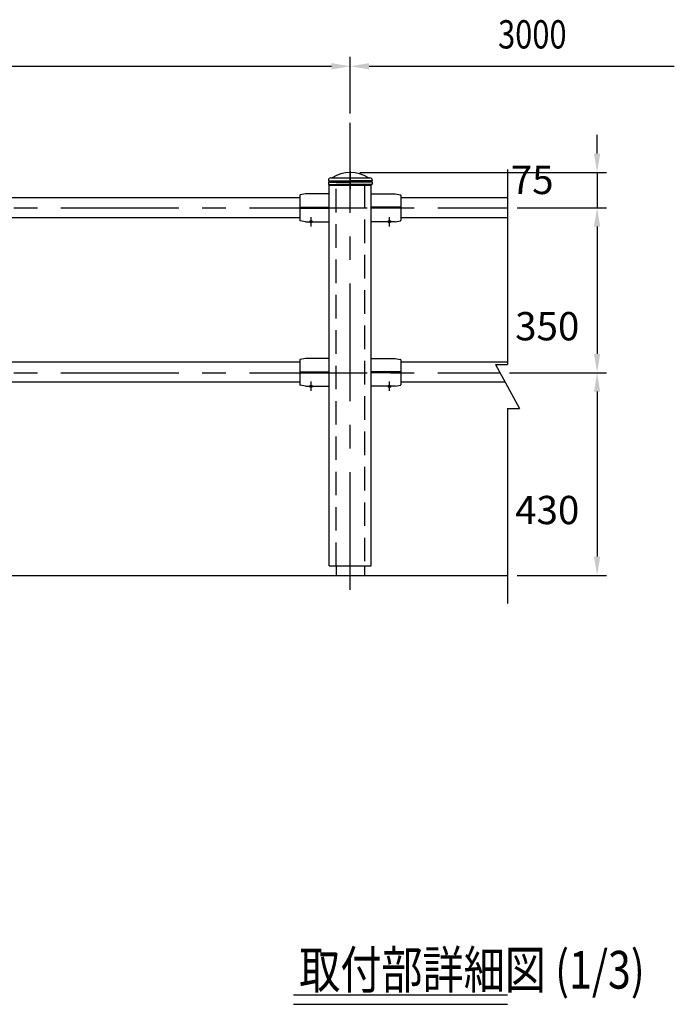
# Model space of a CAD drawing. Extents: x 78 to 7420, y 50 to 5293.
# Drawn here: x 2787 to 4177, y 2955 to 5044 of the extents above; entities that cross this region are included whole.
import ezdxf
from ezdxf.enums import TextEntityAlignment as Align

# ---------------------------------------------------------------- set-up
doc = ezdxf.new("R2010")
doc.units = 0
doc.header["$LTSCALE"] = 200
doc.header["$PDMODE"] = 33
doc.header["$PDSIZE"] = 5
doc.linetypes.add('CENTER', pattern=[2, 1.25, -0.25, 0.25, -0.25])
doc.linetypes.add('HIDDEN', pattern=[0.375, 0.25, -0.125])
doc.layers.get('DEFPOINTS').update_dxf_attribs({"linetype": 'CONTINUOUS'})
for name, color, linetype in [('CENTER', 3, 'CENTER'), ('HASEN', 7, 'HIDDEN'), ('MOJI2', 1, 'CONTINUOUS'), ('SJC', 1, 'CONTINUOUS'), ('SJC2', 7, 'CONTINUOUS'), ('SUNPOU', 4, 'CONTINUOUS')]:
    doc.layers.add(name, color=color, linetype=linetype)
doc.styles.add('EXT08', font='ROMANS', dxfattribs={"width": 0.8, "bigfont": 'EXTFONT'})
doc.dimstyles.get("Standard").update_dxf_attribs({"dimscale": 20, "dimtxt": 3, "dimasz": 2, "dimexe": 1, "dimexo": 1, "dimgap": 1.2, "dimtad": 1, "dimcen": 0.09, "dimazin": 3, "dimtfac": 1, "dimtmove": 0, "dimatfit": 3})

# ---------------------------------------------------------------- blocks, each defined once
blk = doc.blocks.new('*D3')
at = {"layer": 'DEFPOINTS', "color": 0}
for p in [(3489.1, 4945.5), (489.1, 4825.2), (3489.1, 4825.2)]:
    blk.add_point(p, dxfattribs=at)
at = {"layer": 'SUNPOU'}
for p, q in [((489.1, 4845.2), (489.1, 4965.5)), ((3489.1, 4845.2), (3489.1, 4965.5)), ((529.1, 4945.5), (3449.1, 4945.5))]:
    blk.add_line(p, q, dxfattribs=at)
for points in [[(529.1, 4952.2), (529.1, 4938.8), (489.1, 4945.5)], [(3449.1, 4952.2), (3449.1, 4938.8), (3489.1, 4945.5)]]:
    blk.add_solid(points, dxfattribs=at)
at = {"layer": 'SUNPOU', "style": 'EXT08'}
blk.add_text('3000', height=60, dxfattribs=at).set_placement((1869.1, 4893.3))
blk = doc.blocks.new('*D4')
at = {"layer": 'DEFPOINTS', "color": 0}
for p in [(3489.1, 4720.2), (3843.1, 4645.2), (4013.1, 4645.2)]:
    blk.add_point(p, dxfattribs=at)
at = {"layer": 'SUNPOU'}
for p, q in [((4013.1, 4760.2), (4013.1, 4800.2)), ((3509.1, 4720.2), (4033.1, 4720.2)), ((4013.1, 4720.2), (4013.1, 4645.2)), ((3863.1, 4645.2), (4033.1, 4645.2)), ((4013.1, 4605.2), (4013.1, 4565.2))]:
    blk.add_line(p, q, dxfattribs=at)
for points in [[(4006.4, 4760.2), (4019.7, 4760.2), (4013.1, 4720.2)], [(4006.4, 4605.2), (4019.7, 4605.2), (4013.1, 4645.2)]]:
    blk.add_solid(points, dxfattribs=at)
at = {"layer": 'SUNPOU', "style": 'EXT08'}
blk.add_text('75', height=60, dxfattribs=at).set_placement((3829.8, 4674.3))
blk = doc.blocks.new('*D5')
at = {"layer": 'DEFPOINTS', "color": 0}
for p in [(3823.1, 4645.2), (3807.1, 4295.1), (4013.1, 4295.1)]:
    blk.add_point(p, dxfattribs=at)
at = {"layer": 'SUNPOU'}
for p, q in [((3843.1, 4645.2), (4033.1, 4645.2)), ((4013.1, 4605.2), (4013.1, 4335.1)), ((3827.1, 4295.1), (4033.1, 4295.1))]:
    blk.add_line(p, q, dxfattribs=at)
for points in [[(4006.4, 4605.2), (4019.7, 4605.2), (4013.1, 4645.2)], [(4006.4, 4335.1), (4019.7, 4335.1), (4013.1, 4295.1)]]:
    blk.add_solid(points, dxfattribs=at)
at = {"layer": 'SUNPOU', "style": 'EXT08'}
blk.add_text('350', height=60, dxfattribs=at).set_placement((3839.1, 4363.9))
blk = doc.blocks.new('*D6')
at = {"layer": 'DEFPOINTS', "color": 0}
for p in [(3807.1, 4295.1), (3823.1, 3865.2), (4013.1, 3865.2)]:
    blk.add_point(p, dxfattribs=at)
at = {"layer": 'SUNPOU'}
for p, q in [((3827.1, 4295.1), (4033.1, 4295.1)), ((4013.1, 4255.1), (4013.1, 3905.2)), ((3843.1, 3865.2), (4033.1, 3865.2))]:
    blk.add_line(p, q, dxfattribs=at)
for points in [[(4006.4, 4255.1), (4019.7, 4255.1), (4013.1, 4295.1)], [(4006.4, 3905.2), (4019.7, 3905.2), (4013.1, 3865.2)]]:
    blk.add_solid(points, dxfattribs=at)
at = {"layer": 'SUNPOU', "style": 'EXT08'}
blk.add_text('430', height=60, dxfattribs=at).set_placement((3839.1, 3973.9))

msp = doc.modelspace()

# ---------------------------------------------------------------- linework, layer by layer
at = {"layer": 'CENTER'}
for p, q in [((3489.076, 3834.51), (3489.076, 4825.186)), ((3489.076, 4722.576), (3489.076, 4684.411)), ((474.765, 4645.186), (3823.067, 4645.186)), ((3405.826, 4605.636), (3405.826, 4625.636)), ((3572.326, 4605.636), (3572.326, 4625.636)), ((474.765, 4295.186), (3807.097, 4295.1)), ((3405.826, 4256.636), (3405.826, 4276.636)), ((3572.326, 4256.636), (3572.326, 4276.636))]:
    msp.add_line(p, q, dxfattribs=at)
at = {"layer": 'HASEN'}
for p, q in [((3458.826, 3885.186), (3458.826, 4695.186)), ((3458.826, 4695.186), (3519.326, 4695.186)), ((3519.326, 4695.186), (3519.326, 3885.186))]:
    msp.add_line(p, q, dxfattribs=at)
at = {"layer": 'MOJI2'}
for p, q in [((3368.521, 2975.028), (3822.885, 2975.028)), ((3368.521, 2955.028), (3822.885, 2955.028))]:
    msp.add_line(p, q, dxfattribs=at)
at = {"layer": 'SJC'}
for p, q in [((3442.576, 4703.686), (3442.576, 4703.686)), ((3442.576, 4703.686), (3442.576, 4703.686)), ((3442.576, 4703.686), (3442.576, 4703.686)), ((3442.576, 4703.686), (3442.576, 4703.186)), ((3442.576, 4703.686), (3442.576, 4703.686)), ((3443.076, 4702.686), (3489.076, 4702.686)), ((3443.576, 4702.686), (3443.576, 4699.686)), ((3447.576, 4708.686), (3530.576, 4708.686)), ((3535.076, 4702.686), (3489.076, 4702.686)), ((3534.576, 4702.686), (3534.576, 4699.686)), ((3535.576, 4703.686), (3535.576, 4703.686)), ((3535.576, 4703.686), (3535.576, 4703.686)), ((3535.576, 4703.686), (3535.576, 4703.186)), ((3535.576, 4703.686), (3535.576, 4703.686)), ((3442.576, 4699.686), (3489.076, 4699.686)), ((3442.576, 4699.686), (3442.576, 4695.186)), ((3443.076, 4694.686), (3489.076, 4694.686)), ((3444.576, 3885.186), (3444.576, 4693.186)), ((3444.576, 4693.186), (3533.576, 4693.186)), ((3445.076, 4694.686), (3445.076, 4693.186)), ((3445.076, 4693.186), (3533.076, 4693.186)), ((3535.576, 4699.686), (3489.076, 4699.686)), ((3535.076, 4694.686), (3489.076, 4694.686)), ((3533.076, 4694.686), (3533.076, 4693.186)), ((3533.576, 3885.186), (3533.576, 4693.186)), ((3535.576, 4699.686), (3535.576, 4695.186)), ((3381.876, 4666.536), (596.276, 4666.536)), ((3823.067, 4666.536), (3596.276, 4666.536)), ((3381.876, 4623.836), (596.276, 4623.836)), ((3823.067, 4623.836), (3596.276, 4623.836)), ((3381.876, 4317.536), (596.276, 4317.536)), ((3823.067, 4317.536), (3596.276, 4317.536)), ((3381.876, 4274.836), (596.276, 4274.836)), ((3818.165, 4274.836), (3596.276, 4274.836)), ((3444.576, 3885.186), (3533.576, 3885.186)), ((3458.826, 3885.186), (3458.826, 3865.186)), ((3519.326, 3885.186), (3519.326, 3865.186)), ((189.076, 3865.186), (3823.067, 3865.186))]:
    msp.add_line(p, q, dxfattribs=at)
for centre, radius, start, end in [((3447.576, 4703.686), 5, 90, 180), ((3443.076, 4703.186), 0.5, 180, 270), ((3489.076, 4649.99), 70.196, 56.738093, 123.261907), ((3530.576, 4703.686), 5, 0, 90), ((3535.076, 4703.186), 0.5, 270, 0), ((3443.076, 4695.186), 0.5, 180, 270), ((3535.076, 4695.186), 0.5, 270, 0)]:
    msp.add_arc(centre, radius, start, end, dxfattribs=at)
at = {"layer": 'SJC2'}
for p, q in [((3823.067, 4726.348), (3823.067, 4312.454)), ((3823.067, 4726.348), (3823.067, 4312.454)), ((3381.876, 4671.423), (3381.876, 4666.536)), ((3381.876, 4666.536), (3381.876, 4623.836)), ((3393.876, 4674.736), (3382.672, 4672.401)), ((3444.576, 4674.736), (3393.876, 4674.736)), ((3533.576, 4674.736), (3584.276, 4674.736)), ((3584.276, 4674.736), (3595.48, 4672.401)), ((3596.276, 4671.423), (3596.276, 4666.536)), ((3596.276, 4666.536), (3596.276, 4623.836)), ((3381.876, 4646.186), (3444.576, 4646.186)), ((3381.876, 4644.186), (3444.576, 4644.186)), ((3596.276, 4646.186), (3533.576, 4646.186)), ((3596.276, 4644.186), (3533.576, 4644.186)), ((3381.876, 4623.836), (3381.876, 4618.669)), ((3393.876, 4615.636), (3382.695, 4617.685)), ((3584.276, 4615.636), (3595.456, 4617.685)), ((3596.276, 4623.836), (3596.276, 4618.669)), ((3393.876, 4615.636), (3444.576, 4615.636)), ((3584.276, 4615.636), (3533.576, 4615.636)), ((3393.876, 4325.736), (3382.672, 4323.401)), ((3444.576, 4325.736), (3393.876, 4325.736)), ((3533.576, 4325.736), (3584.276, 4325.736)), ((3584.276, 4325.736), (3595.48, 4323.401)), ((3381.876, 4322.423), (3381.876, 4317.536)), ((3381.876, 4317.536), (3381.876, 4274.836)), ((3596.276, 4322.423), (3596.276, 4317.536)), ((3596.276, 4317.536), (3596.276, 4274.836)), ((3797.618, 4312.454), (3823.067, 4312.454)), ((3797.618, 4312.454), (3848.516, 4219.267)), ((3381.876, 4297.186), (3444.576, 4297.186)), ((3381.876, 4295.186), (3444.576, 4295.186)), ((3596.276, 4297.186), (3533.576, 4297.186)), ((3596.276, 4295.186), (3533.576, 4295.186)), ((3381.876, 4274.836), (3381.876, 4269.669)), ((3393.876, 4266.636), (3382.695, 4268.685)), ((3393.876, 4266.636), (3444.576, 4266.636)), ((3584.276, 4266.636), (3533.576, 4266.636)), ((3584.276, 4266.636), (3595.456, 4268.685)), ((3596.276, 4274.836), (3596.276, 4269.669)), ((3823.067, 4219.267), (3823.067, 3805.373)), ((3823.067, 4219.267), (3823.067, 3805.373)), ((3823.067, 4219.267), (3848.516, 4219.267))]:
    msp.add_line(p, q, dxfattribs=at)
for centre, start, end in [((3382.876, 4671.423), 101.76829, 180), ((3595.276, 4671.423), 360, 78.23171), ((3382.876, 4618.669), 180, 259.611141), ((3595.276, 4618.669), 280.388859, 360), ((3382.876, 4322.423), 101.76829, 180), ((3595.276, 4322.423), 360, 78.23171), ((3382.876, 4269.669), 180, 259.611141), ((3595.276, 4269.669), 280.388859, 360)]:
    msp.add_arc(centre, 1, start, end, dxfattribs=at)
for p in [(3405.826, 4615.636), (3405.826, 4615.636), (3572.326, 4615.636), (3572.326, 4615.636), (3405.826, 4266.636), (3405.826, 4266.636), (3572.326, 4266.636), (3572.326, 4266.636)]:
    msp.add_point(p, dxfattribs=at)
at = {"layer": 'SUNPOU'}
msp.add_line((3529.076, 4945.491), (4177.009, 4945.491), dxfattribs=at)
msp.add_solid([(3529.076, 4952.158), (3529.076, 4938.824), (3489.076, 4945.491)], dxfattribs=at)

# ---------------------------------------------------------------- texts
at = {"layer": 'MOJI2', "style": 'EXT08', "width": 0.8}
msp.add_text('取付部詳細図 (1/3)', height=80, dxfattribs=at).set_placement((3380.569, 2988.376))
at = {"layer": 'SUNPOU', "style": 'EXT08', "width": 0.8}
msp.add_text('3000', height=60, dxfattribs=at).set_placement((3875.552, 5005.491), align=Align.MIDDLE)

# ---------------------------------------------------------------- dimensions: what is measured, and where the dimension line sits
at = {"layer": 'SUNPOU'}
dim = msp.add_linear_dim(base=(3489.076, 4945.491), p1=(489.076, 4825.186), p2=(3489.076, 4825.186), dimstyle='Standard', override={"dimscale": 20, "dimtxt": 3, "dimasz": 2, "dimexe": 1, "dimexo": 1, "dimgap": 1.2, "dimtad": 1, "dimtih": 0, "dimtoh": 0, "dimdec": 1, "dimzin": 8, "dimclrd": 256, "dimclre": 256, "dimclrt": 256, "dimaunit": 1, "dimtofl": 1, "dimtmove": 2}, dxfattribs=at)
dim.commit()
dim.dimension.update_dxf_attribs({"geometry": '*D3', "text_midpoint": (1989.076, 4999.491)})
dim = msp.add_linear_dim(base=(4013.067, 4645.186), p1=(3489.076, 4720.186), p2=(3843.067, 4645.186), angle=90, dimstyle='Standard', override={"dimscale": 20, "dimtxt": 3, "dimasz": 2, "dimexe": 1, "dimexo": 1, "dimgap": 1.2, "dimtad": 1, "dimtih": 0, "dimtoh": 0, "dimdec": 0, "dimzin": 8, "dimclrd": 256, "dimclre": 256, "dimclrt": 256, "dimaunit": 1, "dimtofl": 1, "dimtmove": 2}, dxfattribs=at)
dim.commit()
dim.dimension.update_dxf_attribs({"geometry": '*D4', "text_midpoint": (3949.833, 4780.499), "dimtype": 128})
for base, p1, p2, picture, middle in [((4013.067, 4295.099), (3823.067, 4645.186), (3807.097, 4295.099), '*D5', (3959.067, 4470.142)), ((4013.067, 3865.186), (3807.097, 4295.099), (3823.067, 3865.186), '*D6', (3959.067, 4080.142))]:
    dim = msp.add_linear_dim(base=base, p1=p1, p2=p2, angle=90, dimstyle='Standard', override={"dimscale": 20, "dimtxt": 3, "dimasz": 2, "dimexe": 1, "dimexo": 1, "dimgap": 1.2, "dimtad": 1, "dimtih": 0, "dimtoh": 0, "dimdec": 0, "dimzin": 8, "dimclrd": 256, "dimclre": 256, "dimclrt": 256, "dimaunit": 1, "dimtofl": 1, "dimtmove": 2}, dxfattribs=at)
    dim.commit()
    dim.dimension.update_dxf_attribs({"geometry": picture, "text_midpoint": middle})

doc.saveas('drawing.dxf')
